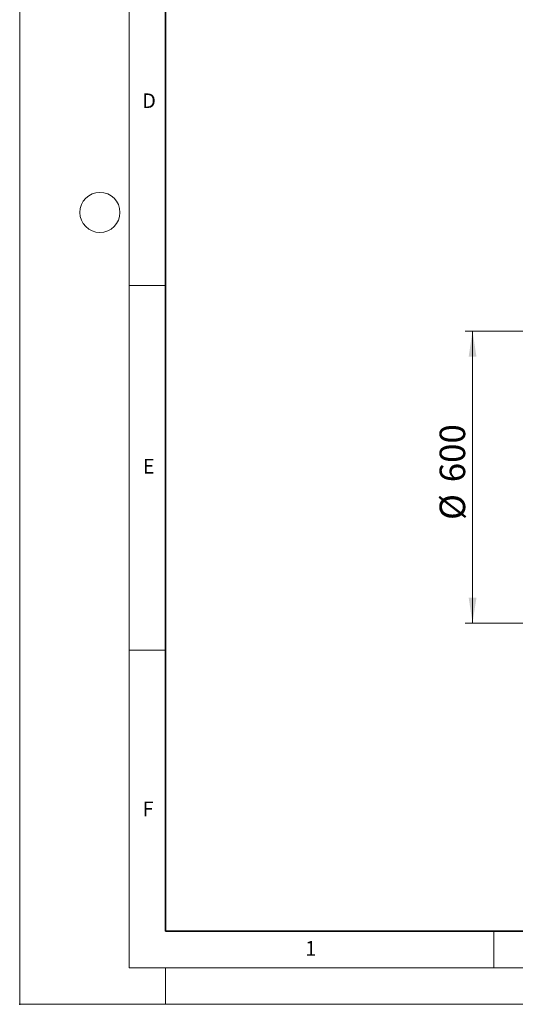
# Model space of a CAD drawing. Units: millimetres. Extents: x 0 to 420, y 0 to 297.
# Drawn here: x 0 to 68, y 0 to 135 of the extents above; entities that cross this region are included whole.
import ezdxf

# ---------------------------------------------------------------- set-up
doc = ezdxf.new("R2010")
doc.units = ezdxf.units.MM
doc.header["$PDSIZE"] = -1
doc.styles.add('SLDTEXTSTYLE0', font='TXT', dxfattribs={"width": 0.605})
doc.dimstyles.new('SLDDIMSTYLE0', dxfattribs={"dimtxt": 3.5, "dimasz": 3.5, "dimexe": 0, "dimexo": 0.0625, "dimgap": 0.875, "dimtad": 1, "dimlfac": 15, "dimrnd": 1e-09, "dimzin": 12, "dimdsep": 46, "dimtxsty": 'SLDTEXTSTYLE0', "dimsah": 1, "dimcen": 0.09, "dimadec": 0, "dimazin": 3, "dimtfac": 1, "dimtdec": 3, "dimtofl": 0, "dimtmove": 0, "dimatfit": 3, "dimfxl": 0, "dimfrac": 2, "dimtolj": 1, "dimtzin": 12, "dimarcsym": 0})

# ---------------------------------------------------------------- blocks, each defined once
blk = doc.blocks.new('_D_9')
at = {"color": 7, "linetype": 'Continuous', "lineweight": 18}
for p, q in [((109.32, 92.23), (61.08, 92.23)), ((62.08, 92.23), (62.08, 52.23)), ((109.32, 52.23), (61.08, 52.23))]:
    blk.add_line(p, q, dxfattribs=at)
for points in [[(62.08, 92.23), (61.55, 88.73), (62.62, 88.73)], [(62.08, 52.23), (62.62, 55.73), (61.55, 55.73)]]:
    blk.add_solid(points, dxfattribs=at)
at = {"color": 7, "linetype": 'Continuous', "lineweight": 18, "char_height": 3.5, "attachment_point": 1, "rotation": 90, "style": 'SLDTEXTSTYLE0'}
for s, insert in [('600', (57.57, 71.53)), ('%%c', (57.57, 66.36))]:
    blk.add_mtext(s, dxfattribs=dict(at, insert=insert))

msp = doc.modelspace()

# ---------------------------------------------------------------- linework, layer by layer
at = {"color": 7, "linetype": 'Continuous', "lineweight": 18}
for p, q in [((0, 0), (0, 297)), ((15, 292), (15, 5)), ((15, 98.5), (20, 98.5)), ((15, 48.5), (20, 48.5)), ((65, 10), (65, 5)), ((15, 5), (415, 5)), ((20, 5), (20, 0)), ((0, 0), (420, 0))]:
    msp.add_line(p, q, dxfattribs=at)
at = {"color": 7, "linetype": 'Continuous', "lineweight": 35}
for p, q in [((20, 287), (20, 10)), ((20, 10), (415, 10))]:
    msp.add_line(p, q, dxfattribs=at)
at = {"color": 7, "linetype": 'Continuous', "lineweight": 18}
msp.add_circle((11, 108.5), 2.75, dxfattribs=at)
msp.add_point((0, 0))

# ---------------------------------------------------------------- texts
at = {"color": 7, "linetype": 'Continuous', "lineweight": 18, "char_height": 2, "attachment_point": 2, "style": 'SLDTEXTSTYLE0'}
for s, insert in [('D', (17.73594, 124.80179)), ('E', (17.68979, 74.72676)), ('F', (17.59369, 27.77332)), ('1', (39.90095, 8.66231))]:
    msp.add_mtext(s, dxfattribs=dict(at, insert=insert))

# ---------------------------------------------------------------- dimensions: what is measured, and where the dimension line sits
at = {"color": 7, "linetype": 'Continuous', "lineweight": 18}
dim = msp.add_linear_dim(base=(62.0843, 52.23214), p1=(109.41763, 92.23214), p2=(109.41763, 52.23214), angle=90, text='%%c<>', dimstyle='SLDDIMSTYLE0', dxfattribs=at)
dim.commit()
dim.dimension.update_dxf_attribs({"geometry": '_D_9', "text_midpoint": (62.0843, 72.23214), "dimtype": 160})

doc.saveas('drawing.dxf')
